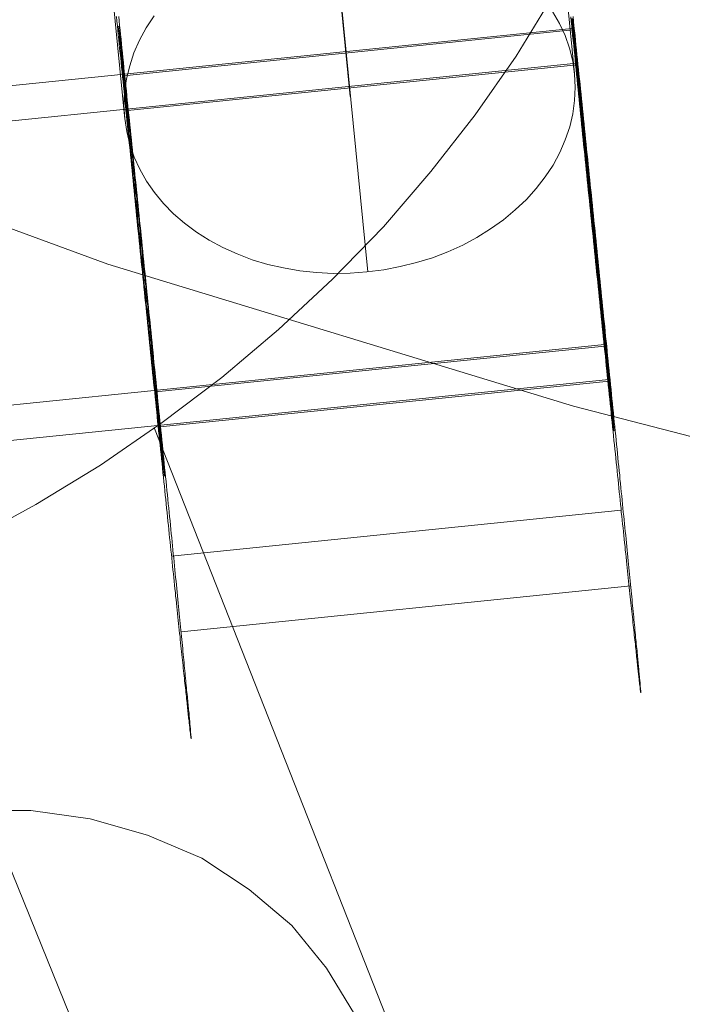
# Model space of a CAD drawing. Units: millimetres. Extents: x 82787 to 89387, y 60139 to 61981.
# Drawn here: x 86012 to 86021, y 60859 to 60872 of the extents above; entities that cross this region are included whole.
import ezdxf

# ---------------------------------------------------------------- set-up
doc = ezdxf.new("R2010")
doc.units = ezdxf.units.MM
doc.layers.add('beslag', color=253, linetype='Continuous', lineweight=9)
doc.layers.add('sæde', color=250, linetype='Continuous', lineweight=9)

# ---------------------------------------------------------------- blocks, each defined once
blk = doc.blocks.new('sjækel-flat-3')
at = {"layer": 'beslag', "flags": 128}
for points in [[(-3181.36, 826.688), (-3180.012, 813.011)], [(-3187.324, 826.079), (-3185.975, 812.402)], [(-3184.102, 824.054), (-3182.751, 810.376)], [(-3180.029, 813.765), (-3180.023, 813.702), (-3180.017, 813.64), (-3180.011, 813.577), (-3180.003, 813.514), (-3179.997, 813.45), (-3179.991, 813.386), (-3179.984, 813.322), (-3179.978, 813.258), (-3179.97, 813.193), (-3179.964, 813.128), (-3179.958, 813.063), (-3179.951, 812.998), (-3179.945, 812.934), (-3179.937, 812.867), (-3179.931, 812.803), (-3179.923, 812.736), (-3179.917, 812.67), (-3179.91, 812.604), (-3179.904, 812.537), (-3179.896, 812.471), (-3179.89, 812.405), (-3179.883, 812.339), (-3179.877, 812.271), (-3179.869, 812.204), (-3179.863, 812.137), (-3179.856, 812.07), (-3179.85, 812.003), (-3179.842, 811.936), (-3179.835, 811.868), (-3179.829, 811.801), (-3179.821, 811.733), (-3179.815, 811.665), (-3179.807, 811.599), (-3179.801, 811.531), (-3179.794, 811.463), (-3179.786, 811.395), (-3179.78, 811.328), (-3179.773, 811.26), (-3179.767, 811.192), (-3179.759, 811.124), (-3179.753, 811.056), (-3179.746, 810.989), (-3179.738, 810.921), (-3179.732, 810.853), (-3179.725, 810.787), (-3179.719, 810.719), (-3179.711, 810.651), (-3179.705, 810.583), (-3179.697, 810.517), (-3179.691, 810.449), (-3179.684, 810.383), (-3179.678, 810.315), (-3179.67, 810.249), (-3179.664, 810.181), (-3179.657, 810.115), (-3179.651, 810.048), (-3179.643, 809.982), (-3179.637, 809.916), (-3179.63, 809.85), (-3179.624, 809.783), (-3179.616, 809.717), (-3179.61, 809.652), (-3179.604, 809.586), (-3179.597, 809.521), (-3179.59, 809.456), (-3179.583, 809.391), (-3179.577, 809.327), (-3179.571, 809.262), (-3179.563, 809.197), (-3179.557, 809.134), (-3179.551, 809.069), (-3179.545, 809.006), (-3179.538, 808.943), (-3179.532, 808.879), (-3179.526, 808.816), (-3179.52, 808.754), (-3179.514, 808.691), (-3179.506, 808.629), (-3179.5, 808.567), (-3179.494, 808.507), (-3179.488, 808.445), (-3179.482, 808.385), (-3179.476, 808.325), (-3179.47, 808.265), (-3179.464, 808.204), (-3179.458, 808.144), (-3179.452, 808.085), (-3179.446, 808.026), (-3179.44, 807.968), (-3179.434, 807.91), (-3179.429, 807.852), (-3179.423, 807.794), (-3179.417, 807.737), (-3179.411, 807.681), (-3179.407, 807.626), (-3179.401, 807.57), (-3179.395, 807.514), (-3179.389, 807.458), (-3179.384, 807.404), (-3179.378, 807.35), (-3179.374, 807.296), (-3179.367, 807.243), (-3179.363, 807.19), (-3179.357, 807.138), (-3179.352, 807.086), (-3179.346, 807.035), (-3179.342, 806.984), (-3179.337, 806.933), (-3179.331, 806.883), (-3179.327, 806.833), (-3179.322, 806.783), (-3179.318, 806.735), (-3179.312, 806.687), (-3179.307, 806.639), (-3179.303, 806.592), (-3179.298, 806.545), (-3179.294, 806.5), (-3179.289, 806.454), (-3179.285, 806.408), (-3179.28, 806.365), (-3179.276, 806.321), (-3179.271, 806.277), (-3179.268, 806.234), (-3179.264, 806.191), (-3179.259, 806.151), (-3179.254, 806.108), (-3179.251, 806.068), (-3179.247, 806.029), (-3179.244, 805.988), (-3179.239, 805.95), (-3179.236, 805.911), (-3179.232, 805.873), (-3179.229, 805.836), (-3179.224, 805.8), (-3179.221, 805.763), (-3179.218, 805.729), (-3179.214, 805.694), (-3179.211, 805.659), (-3179.208, 805.626), (-3179.205, 805.593), (-3179.202, 805.56), (-3179.199, 805.528), (-3179.196, 805.498), (-3179.193, 805.467), (-3179.19, 805.438), (-3179.187, 805.408), (-3179.184, 805.379), (-3179.181, 805.352), (-3179.179, 805.325), (-3179.176, 805.298), (-3179.173, 805.272), (-3179.172, 805.247), (-3179.169, 805.223), (-3179.167, 805.198), (-3179.164, 805.174), (-3179.163, 805.152), (-3179.16, 805.131), (-3179.158, 805.11), (-3179.157, 805.088), (-3179.155, 805.069), (-3179.152, 805.049), (-3179.151, 805.031), (-3179.149, 805.013), (-3179.148, 804.995), (-3179.146, 804.978), (-3179.145, 804.963), (-3179.143, 804.948), (-3179.141, 804.933), (-3179.141, 804.92), (-3179.14, 804.908), (-3179.138, 804.894), (-3179.137, 804.884), (-3179.137, 804.872), (-3179.135, 804.862), (-3179.135, 804.852), (-3179.134, 804.843), (-3179.134, 804.835), (-3179.132, 804.828), (-3179.132, 804.82), (-3179.132, 804.814), (-3179.131, 804.81), (-3179.131, 804.805), (-3179.131, 804.801), (-3179.131, 804.798), (-3179.131, 804.795), (-3179.131, 804.793), (-3179.131, 804.792), (-3179.131, 804.792), (-3179.131, 804.793), (-3179.132, 804.795), (-3179.132, 804.798), (-3179.132, 804.801), (-3179.134, 804.805), (-3179.134, 804.81), (-3179.135, 804.814), (-3179.135, 804.82), (-3179.137, 804.828), (-3179.137, 804.835), (-3179.138, 804.843), (-3179.14, 804.852), (-3179.14, 804.861), (-3179.141, 804.872), (-3179.143, 804.882), (-3179.145, 804.894), (-3179.146, 804.906), (-3179.148, 804.92), (-3179.149, 804.933), (-3179.151, 804.947), (-3179.152, 804.962), (-3179.154, 804.978), (-3179.157, 804.995), (-3179.158, 805.012), (-3179.16, 805.03), (-3179.161, 805.048), (-3179.164, 805.067), (-3179.166, 805.087), (-3179.169, 805.108), (-3179.17, 805.129), (-3179.173, 805.152), (-3179.176, 805.174), (-3179.178, 805.197), (-3179.181, 805.221), (-3179.184, 805.245), (-3179.187, 805.271), (-3179.188, 805.296), (-3179.191, 805.324), (-3179.194, 805.351), (-3179.197, 805.378), (-3179.2, 805.406), (-3179.203, 805.437), (-3179.206, 805.465), (-3179.211, 805.497), (-3179.214, 805.527), (-3179.217, 805.559), (-3179.22, 805.592), (-3179.224, 805.623), (-3179.227, 805.658), (-3179.23, 805.691), (-3179.235, 805.726), (-3179.238, 805.762), (-3179.242, 805.798), (-3179.245, 805.834), (-3179.25, 805.872), (-3179.254, 805.91), (-3179.258, 805.947), (-3179.262, 805.986), (-3179.267, 806.026), (-3179.271, 806.066), (-3179.276, 806.107), (-3179.279, 806.148), (-3179.283, 806.19), (-3179.288, 806.232), (-3179.292, 806.274), (-3179.297, 806.318), (-3179.301, 806.362), (-3179.306, 806.407), (-3179.312, 806.452), (-3179.316, 806.497), (-3179.321, 806.544), (-3179.325, 806.591), (-3179.33, 806.637), (-3179.336, 806.686), (-3179.34, 806.732), (-3179.345, 806.782), (-3179.351, 806.83), (-3179.355, 806.88), (-3179.361, 806.93), (-3179.366, 806.981), (-3179.372, 807.032), (-3179.377, 807.083), (-3179.383, 807.135), (-3179.389, 807.187), (-3179.393, 807.24), (-3179.399, 807.294), (-3179.405, 807.347), (-3179.41, 807.401), (-3179.416, 807.455), (-3179.422, 807.511), (-3179.428, 807.567), (-3179.432, 807.623), (-3179.438, 807.678), (-3179.444, 807.736), (-3179.45, 807.791), (-3179.456, 807.849), (-3179.462, 807.907), (-3179.468, 807.965), (-3179.474, 808.023), (-3179.48, 808.082), (-3179.487, 808.141), (-3179.493, 808.201), (-3179.499, 808.261), (-3179.505, 808.322), (-3179.511, 808.382), (-3179.518, 808.442), (-3179.524, 808.504), (-3179.53, 808.564), (-3179.536, 808.626), (-3179.542, 808.688), (-3179.55, 808.751), (-3179.556, 808.813), (-3179.562, 808.876), (-3179.569, 808.939), (-3179.575, 809.003), (-3179.581, 809.066), (-3179.589, 809.129), (-3179.595, 809.194), (-3179.601, 809.259), (-3179.609, 809.322), (-3179.615, 809.387), (-3179.622, 809.452), (-3179.628, 809.518), (-3179.634, 809.583), (-3179.642, 809.649), (-3179.648, 809.714), (-3179.655, 809.78), (-3179.661, 809.847), (-3179.669, 809.911), (-3179.675, 809.979), (-3179.682, 810.045), (-3179.688, 810.112), (-3179.696, 810.178), (-3179.702, 810.244), (-3179.71, 810.312), (-3179.717, 810.378), (-3179.723, 810.446), (-3179.731, 810.512), (-3179.737, 810.58), (-3179.744, 810.648), (-3179.75, 810.716), (-3179.758, 810.782), (-3179.764, 810.85), (-3179.771, 810.918), (-3179.779, 810.986), (-3179.785, 811.053), (-3179.792, 811.121), (-3179.798, 811.189), (-3179.806, 811.257), (-3179.813, 811.325), (-3179.819, 811.392), (-3179.827, 811.46), (-3179.833, 811.526), (-3179.841, 811.594), (-3179.847, 811.662), (-3179.854, 811.73), (-3179.86, 811.798), (-3179.868, 811.865), (-3179.875, 811.932), (-3179.881, 812), (-3179.889, 812.067), (-3179.895, 812.134), (-3179.902, 812.201), (-3179.908, 812.268), (-3179.916, 812.334), (-3179.922, 812.402), (-3179.929, 812.468), (-3179.936, 812.534), (-3179.943, 812.601), (-3179.949, 812.667), (-3179.955, 812.733), (-3179.963, 812.798), (-3179.969, 812.864), (-3179.976, 812.929), (-3179.982, 812.995), (-3179.988, 813.06), (-3179.996, 813.125), (-3180.002, 813.19), (-3180.008, 813.255), (-3180.015, 813.319), (-3180.021, 813.383), (-3180.027, 813.446), (-3180.035, 813.511), (-3180.041, 813.574), (-3180.047, 813.637), (-3180.053, 813.699), (-3180.059, 813.762)], [(-3186.057, 813.767), (-3186.051, 813.707), (-3186.045, 813.646), (-3186.039, 813.586), (-3186.033, 813.526), (-3186.025, 813.466), (-3186.019, 813.404), (-3186.013, 813.343), (-3186.007, 813.282), (-3186.001, 813.22), (-3185.994, 813.157), (-3185.988, 813.095), (-3185.982, 813.032), (-3185.974, 812.968), (-3185.968, 812.905), (-3185.962, 812.842), (-3185.955, 812.778), (-3185.949, 812.714), (-3185.943, 812.649), (-3185.935, 812.586), (-3185.929, 812.521), (-3185.921, 812.456), (-3185.915, 812.39), (-3185.909, 812.325), (-3185.902, 812.259), (-3185.896, 812.194), (-3185.888, 812.128), (-3185.882, 812.061), (-3185.875, 811.997), (-3185.869, 811.929), (-3185.861, 811.862), (-3185.855, 811.796), (-3185.848, 811.73), (-3185.842, 811.664), (-3185.834, 811.596), (-3185.827, 811.529), (-3185.821, 811.462), (-3185.813, 811.395), (-3185.807, 811.328), (-3185.799, 811.26), (-3185.793, 811.192), (-3185.786, 811.126), (-3185.78, 811.058), (-3185.772, 810.99), (-3185.765, 810.922), (-3185.759, 810.854), (-3185.751, 810.787), (-3185.745, 810.719), (-3185.738, 810.651), (-3185.73, 810.583), (-3185.724, 810.515), (-3185.717, 810.448), (-3185.711, 810.381), (-3185.703, 810.314), (-3185.697, 810.246), (-3185.689, 810.178), (-3185.683, 810.11), (-3185.676, 810.042), (-3185.668, 809.976), (-3185.662, 809.908), (-3185.655, 809.84), (-3185.649, 809.774), (-3185.641, 809.706), (-3185.635, 809.64), (-3185.628, 809.574), (-3185.622, 809.506), (-3185.614, 809.44), (-3185.608, 809.373), (-3185.601, 809.307), (-3185.595, 809.241), (-3185.589, 809.175), (-3185.581, 809.11), (-3185.575, 809.043), (-3185.567, 808.979), (-3185.561, 808.912), (-3185.555, 808.848), (-3185.548, 808.783), (-3185.542, 808.718), (-3185.536, 808.653), (-3185.528, 808.588), (-3185.522, 808.525), (-3185.516, 808.462), (-3185.509, 808.397), (-3185.503, 808.334), (-3185.497, 808.271), (-3185.491, 808.209), (-3185.485, 808.145), (-3185.477, 808.084), (-3185.471, 808.022), (-3185.465, 807.96), (-3185.459, 807.898), (-3185.453, 807.837), (-3185.447, 807.776), (-3185.441, 807.716), (-3185.435, 807.656), (-3185.429, 807.596), (-3185.423, 807.537), (-3185.417, 807.477), (-3185.411, 807.418), (-3185.405, 807.361), (-3185.399, 807.302), (-3185.393, 807.245), (-3185.388, 807.187), (-3185.382, 807.13), (-3185.376, 807.073), (-3185.37, 807.017), (-3185.366, 806.961), (-3185.359, 806.906), (-3185.353, 806.851), (-3185.349, 806.796), (-3185.343, 806.741), (-3185.338, 806.689), (-3185.332, 806.634), (-3185.326, 806.582), (-3185.322, 806.53), (-3185.317, 806.478), (-3185.311, 806.426), (-3185.307, 806.375), (-3185.301, 806.324), (-3185.296, 806.274), (-3185.292, 806.224), (-3185.287, 806.176), (-3185.281, 806.127), (-3185.277, 806.078), (-3185.272, 806.032), (-3185.268, 805.983), (-3185.263, 805.938), (-3185.259, 805.892), (-3185.254, 805.846), (-3185.25, 805.801), (-3185.245, 805.756), (-3185.24, 805.712), (-3185.236, 805.669), (-3185.231, 805.626), (-3185.228, 805.584), (-3185.224, 805.542), (-3185.219, 805.501), (-3185.216, 805.461), (-3185.212, 805.42), (-3185.207, 805.381), (-3185.204, 805.342), (-3185.2, 805.302), (-3185.197, 805.265), (-3185.194, 805.229), (-3185.189, 805.191), (-3185.186, 805.155), (-3185.183, 805.12), (-3185.179, 805.085), (-3185.176, 805.051), (-3185.173, 805.018), (-3185.17, 804.985), (-3185.167, 804.953), (-3185.164, 804.921), (-3185.161, 804.89), (-3185.158, 804.859), (-3185.155, 804.829), (-3185.152, 804.801), (-3185.149, 804.772), (-3185.146, 804.743), (-3185.144, 804.716), (-3185.141, 804.689), (-3185.138, 804.664), (-3185.137, 804.638), (-3185.133, 804.614), (-3185.132, 804.59), (-3185.129, 804.567), (-3185.127, 804.545), (-3185.124, 804.522), (-3185.123, 804.501), (-3185.121, 804.48), (-3185.118, 804.46), (-3185.117, 804.441), (-3185.115, 804.423), (-3185.114, 804.404), (-3185.112, 804.388), (-3185.111, 804.371), (-3185.109, 804.355), (-3185.108, 804.34), (-3185.106, 804.326), (-3185.105, 804.313), (-3185.105, 804.299), (-3185.103, 804.287), (-3185.102, 804.275), (-3185.102, 804.264), (-3185.1, 804.254), (-3185.099, 804.245), (-3185.099, 804.236), (-3185.099, 804.227), (-3185.097, 804.219), (-3185.097, 804.213), (-3185.097, 804.207), (-3185.096, 804.201), (-3185.096, 804.197), (-3185.096, 804.194), (-3185.096, 804.189), (-3185.096, 804.187), (-3185.096, 804.186), (-3185.096, 804.184), (-3185.096, 804.184), (-3185.096, 804.186), (-3185.096, 804.187), (-3185.097, 804.189), (-3185.097, 804.192), (-3185.097, 804.197), (-3185.099, 804.201), (-3185.099, 804.207), (-3185.1, 804.213), (-3185.1, 804.219), (-3185.102, 804.227), (-3185.103, 804.234), (-3185.103, 804.243), (-3185.105, 804.254), (-3185.106, 804.263), (-3185.108, 804.275), (-3185.109, 804.285), (-3185.111, 804.297), (-3185.112, 804.311), (-3185.114, 804.325), (-3185.115, 804.34), (-3185.117, 804.355), (-3185.118, 804.37), (-3185.12, 804.386), (-3185.123, 804.404), (-3185.124, 804.421), (-3185.126, 804.441), (-3185.129, 804.46), (-3185.13, 804.48), (-3185.133, 804.499), (-3185.135, 804.52), (-3185.138, 804.543), (-3185.14, 804.566), (-3185.143, 804.588), (-3185.146, 804.612), (-3185.149, 804.638), (-3185.15, 804.662), (-3185.153, 804.689), (-3185.156, 804.715), (-3185.159, 804.742), (-3185.162, 804.771), (-3185.165, 804.799), (-3185.168, 804.828), (-3185.171, 804.858), (-3185.174, 804.888), (-3185.179, 804.92), (-3185.182, 804.951), (-3185.185, 804.983), (-3185.189, 805.016), (-3185.192, 805.049), (-3185.195, 805.084), (-3185.2, 805.119), (-3185.203, 805.153), (-3185.207, 805.189), (-3185.21, 805.226), (-3185.215, 805.263), (-3185.219, 805.301), (-3185.222, 805.34), (-3185.227, 805.378), (-3185.231, 805.418), (-3185.236, 805.458), (-3185.239, 805.498), (-3185.243, 805.54), (-3185.248, 805.581), (-3185.253, 805.623), (-3185.257, 805.667), (-3185.262, 805.711), (-3185.266, 805.754), (-3185.271, 805.798), (-3185.275, 805.843), (-3185.281, 805.889), (-3185.286, 805.935), (-3185.29, 805.982), (-3185.295, 806.029), (-3185.301, 806.077), (-3185.305, 806.125), (-3185.31, 806.173), (-3185.316, 806.223), (-3185.32, 806.273), (-3185.326, 806.322), (-3185.331, 806.372), (-3185.337, 806.423), (-3185.341, 806.475), (-3185.347, 806.527), (-3185.352, 806.58), (-3185.358, 806.633), (-3185.364, 806.686), (-3185.369, 806.74), (-3185.375, 806.794), (-3185.381, 806.848), (-3185.387, 806.902), (-3185.391, 806.958), (-3185.397, 807.014), (-3185.403, 807.07), (-3185.409, 807.127), (-3185.415, 807.184), (-3185.421, 807.241), (-3185.427, 807.299), (-3185.433, 807.358), (-3185.439, 807.415), (-3185.445, 807.474), (-3185.451, 807.534), (-3185.457, 807.593), (-3185.463, 807.653), (-3185.469, 807.713), (-3185.476, 807.773), (-3185.482, 807.834), (-3185.489, 807.895), (-3185.495, 807.957), (-3185.501, 808.019), (-3185.507, 808.081), (-3185.515, 808.142), (-3185.521, 808.206), (-3185.527, 808.268), (-3185.533, 808.331), (-3185.54, 808.394), (-3185.546, 808.457), (-3185.552, 808.522), (-3185.56, 808.585), (-3185.566, 808.65), (-3185.573, 808.715), (-3185.579, 808.78), (-3185.585, 808.845), (-3185.593, 808.909), (-3185.599, 808.974), (-3185.607, 809.04), (-3185.613, 809.105), (-3185.62, 809.172), (-3185.626, 809.238), (-3185.634, 809.304), (-3185.64, 809.37), (-3185.647, 809.437), (-3185.653, 809.503), (-3185.661, 809.569), (-3185.667, 809.637), (-3185.674, 809.703), (-3185.68, 809.771), (-3185.688, 809.837), (-3185.694, 809.905), (-3185.702, 809.972), (-3185.709, 810.039), (-3185.715, 810.107), (-3185.723, 810.175), (-3185.729, 810.243), (-3185.736, 810.309), (-3185.742, 810.377), (-3185.75, 810.445), (-3185.757, 810.512), (-3185.763, 810.58), (-3185.771, 810.648), (-3185.777, 810.716), (-3185.784, 810.784), (-3185.79, 810.851), (-3185.798, 810.919), (-3185.805, 810.987), (-3185.811, 811.055), (-3185.819, 811.121), (-3185.825, 811.189), (-3185.833, 811.257), (-3185.839, 811.325), (-3185.846, 811.391), (-3185.852, 811.459), (-3185.86, 811.525), (-3185.866, 811.593), (-3185.873, 811.659), (-3185.879, 811.727), (-3185.887, 811.793), (-3185.893, 811.859), (-3185.9, 811.926), (-3185.906, 811.992), (-3185.914, 812.058), (-3185.92, 812.125), (-3185.928, 812.191), (-3185.934, 812.256), (-3185.94, 812.322), (-3185.947, 812.387), (-3185.953, 812.452), (-3185.961, 812.516), (-3185.967, 812.581), (-3185.973, 812.646), (-3185.98, 812.711), (-3185.986, 812.774), (-3185.992, 812.839), (-3185.998, 812.902), (-3186.006, 812.965), (-3186.012, 813.029), (-3186.018, 813.092), (-3186.024, 813.154), (-3186.03, 813.217), (-3186.037, 813.279), (-3186.044, 813.34), (-3186.05, 813.401), (-3186.056, 813.462), (-3186.062, 813.523), (-3186.068, 813.583), (-3186.074, 813.643), (-3186.08, 813.704), (-3186.086, 813.764)], [(-3180.301, 813.831), (-3180.211, 813.674), (-3180.135, 813.511), (-3180.076, 813.346), (-3180.034, 813.174), (-3180.009, 813), (-3180.001, 812.826), (-3180.009, 812.649), (-3180.034, 812.475), (-3180.074, 812.301), (-3180.133, 812.129), (-3180.206, 811.961), (-3180.295, 811.795), (-3180.399, 811.638), (-3180.517, 811.483), (-3180.649, 811.337), (-3180.796, 811.199), (-3180.953, 811.067), (-3181.124, 810.947), (-3181.304, 810.834), (-3181.492, 810.733), (-3181.689, 810.643), (-3181.894, 810.565), (-3182.105, 810.5), (-3182.321, 810.447), (-3182.54, 810.404), (-3182.765, 810.376), (-3182.987, 810.36), (-3183.211, 810.357), (-3183.433, 810.368), (-3183.652, 810.393), (-3183.869, 810.43), (-3184.079, 810.477), (-3184.287, 810.539), (-3184.484, 810.615), (-3184.675, 810.699), (-3184.855, 810.798), (-3185.023, 810.904), (-3185.183, 811.022), (-3185.329, 811.149), (-3185.461, 811.286), (-3185.582, 811.43), (-3185.686, 811.581), (-3185.776, 811.739), (-3185.852, 811.899), (-3185.908, 812.067), (-3185.95, 812.239), (-3185.975, 812.41), (-3185.975, 812.41), (-3185.987, 812.587), (-3185.978, 812.761), (-3185.953, 812.938), (-3185.911, 813.112), (-3185.855, 813.284), (-3185.782, 813.452), (-3185.692, 813.615), (-3185.588, 813.775)], [(-3180.042, 813.725), (-3180.041, 813.706), (-3180.039, 813.685), (-3180.036, 813.665), (-3180.034, 813.645), (-3180.032, 813.624), (-3180.03, 813.603), (-3180.027, 813.582), (-3180.025, 813.561), (-3180.023, 813.538), (-3180.021, 813.516), (-3180.019, 813.493), (-3180.016, 813.471), (-3180.014, 813.448), (-3180.011, 813.425), (-3180.008, 813.401), (-3180.006, 813.378), (-3180.004, 813.353), (-3180.001, 813.328), (-3179.998, 813.304), (-3179.996, 813.279), (-3179.994, 813.254), (-3179.99, 813.228), (-3179.988, 813.203), (-3179.985, 813.177), (-3179.983, 813.151), (-3179.98, 813.125), (-3179.977, 813.098), (-3179.975, 813.071), (-3179.971, 813.044), (-3179.969, 813.017), (-3179.966, 812.989), (-3179.962, 812.961), (-3179.96, 812.933), (-3179.957, 812.905), (-3179.955, 812.877), (-3179.951, 812.849), (-3179.948, 812.82), (-3179.946, 812.79), (-3179.942, 812.761), (-3179.939, 812.732), (-3179.937, 812.703), (-3179.933, 812.673), (-3179.93, 812.643), (-3179.926, 812.613), (-3179.924, 812.583), (-3179.921, 812.552), (-3179.917, 812.522), (-3179.914, 812.491), (-3179.911, 812.46), (-3179.908, 812.429), (-3179.905, 812.397), (-3179.902, 812.366), (-3179.898, 812.335), (-3179.895, 812.303), (-3179.892, 812.272), (-3179.888, 812.239), (-3179.885, 812.208), (-3179.882, 812.175), (-3179.878, 812.144), (-3179.875, 812.111), (-3179.871, 812.079), (-3179.869, 812.046), (-3179.866, 812.014), (-3179.862, 811.981), (-3179.859, 811.948), (-3179.856, 811.915), (-3179.852, 811.882), (-3179.849, 811.848), (-3179.846, 811.816), (-3179.841, 811.782), (-3179.838, 811.75), (-3179.834, 811.716), (-3179.831, 811.682), (-3179.828, 811.649), (-3179.824, 811.616), (-3179.821, 811.582), (-3179.818, 811.549), (-3179.814, 811.515), (-3179.811, 811.481), (-3179.807, 811.448), (-3179.804, 811.414), (-3179.801, 811.38), (-3179.797, 811.347), (-3179.794, 811.313), (-3179.791, 811.279), (-3179.787, 811.246), (-3179.784, 811.212), (-3179.78, 811.178), (-3179.777, 811.144), (-3179.773, 811.111), (-3179.769, 811.077), (-3179.766, 811.043), (-3179.763, 811.01), (-3179.759, 810.976), (-3179.756, 810.942), (-3179.752, 810.909), (-3179.749, 810.876), (-3179.746, 810.842), (-3179.742, 810.809), (-3179.739, 810.776), (-3179.736, 810.743), (-3179.732, 810.709), (-3179.729, 810.676), (-3179.725, 810.644), (-3179.722, 810.61), (-3179.719, 810.577), (-3179.715, 810.545), (-3179.712, 810.512), (-3179.709, 810.48), (-3179.706, 810.447), (-3179.703, 810.415), (-3179.7, 810.382), (-3179.696, 810.351), (-3179.693, 810.318), (-3179.69, 810.287), (-3179.686, 810.255), (-3179.683, 810.223), (-3179.681, 810.191), (-3179.677, 810.161), (-3179.674, 810.129), (-3179.67, 810.098), (-3179.667, 810.068), (-3179.665, 810.036), (-3179.661, 810.006), (-3179.658, 809.976), (-3179.655, 809.945), (-3179.652, 809.915), (-3179.649, 809.885), (-3179.646, 809.856), (-3179.643, 809.826), (-3179.64, 809.797), (-3179.638, 809.768), (-3179.635, 809.739), (-3179.631, 809.71), (-3179.629, 809.682), (-3179.626, 809.652), (-3179.623, 809.624), (-3179.62, 809.596), (-3179.618, 809.569), (-3179.614, 809.541), (-3179.612, 809.514), (-3179.61, 809.487), (-3179.606, 809.46), (-3179.604, 809.433), (-3179.601, 809.406), (-3179.599, 809.381), (-3179.596, 809.355), (-3179.594, 809.329), (-3179.591, 809.304), (-3179.588, 809.278), (-3179.586, 809.254), (-3179.584, 809.229), (-3179.581, 809.204), (-3179.578, 809.181), (-3179.576, 809.157), (-3179.574, 809.134), (-3179.572, 809.11), (-3179.569, 809.086), (-3179.567, 809.064), (-3179.565, 809.042), (-3179.563, 809.019), (-3179.56, 808.998), (-3179.558, 808.976), (-3179.556, 808.955), (-3179.555, 808.934), (-3179.553, 808.912), (-3179.55, 808.892), (-3179.548, 808.872), (-3179.546, 808.853), (-3179.545, 808.833), (-3179.542, 808.814), (-3179.54, 808.795), (-3179.539, 808.777), (-3179.537, 808.759), (-3179.536, 808.741), (-3179.533, 808.723), (-3179.532, 808.706), (-3179.53, 808.689), (-3179.529, 808.672), (-3179.527, 808.655), (-3179.526, 808.64), (-3179.524, 808.624), (-3179.522, 808.609), (-3179.521, 808.594), (-3179.52, 808.58), (-3179.519, 808.565), (-3179.517, 808.551), (-3179.516, 808.537), (-3179.514, 808.525), (-3179.513, 808.512), (-3179.512, 808.499), (-3179.511, 808.487), (-3179.51, 808.476), (-3179.509, 808.464), (-3179.508, 808.453), (-3179.507, 808.442), (-3179.505, 808.432), (-3179.504, 808.422), (-3179.504, 808.413), (-3179.503, 808.404), (-3179.502, 808.395), (-3179.501, 808.386), (-3179.501, 808.378), (-3179.5, 808.37), (-3179.5, 808.362), (-3179.499, 808.356), (-3179.498, 808.349), (-3179.498, 808.343), (-3179.498, 808.336), (-3179.496, 808.332), (-3179.496, 808.326), (-3179.495, 808.322), (-3179.495, 808.317), (-3179.495, 808.313), (-3179.494, 808.309), (-3179.494, 808.306), (-3179.494, 808.304), (-3179.494, 808.301), (-3179.494, 808.299), (-3179.494, 808.297), (-3179.494, 808.296), (-3179.494, 808.295), (-3179.494, 808.294), (-3179.494, 808.294), (-3179.494, 808.295), (-3179.494, 808.296), (-3179.494, 808.297), (-3179.495, 808.298), (-3179.495, 808.301), (-3179.495, 808.303), (-3179.495, 808.306), (-3179.496, 808.309), (-3179.496, 808.313), (-3179.498, 808.317), (-3179.498, 808.322), (-3179.499, 808.326), (-3179.499, 808.331), (-3179.5, 808.336), (-3179.5, 808.342), (-3179.501, 808.349), (-3179.502, 808.356), (-3179.502, 808.362), (-3179.503, 808.37), (-3179.504, 808.378), (-3179.505, 808.386), (-3179.507, 808.394), (-3179.507, 808.403), (-3179.508, 808.412), (-3179.509, 808.422), (-3179.51, 808.432), (-3179.511, 808.442), (-3179.512, 808.452), (-3179.513, 808.463), (-3179.516, 808.475), (-3179.517, 808.487), (-3179.518, 808.499), (-3179.519, 808.512), (-3179.52, 808.524), (-3179.522, 808.537), (-3179.523, 808.551), (-3179.524, 808.564), (-3179.527, 808.579), (-3179.528, 808.594), (-3179.529, 808.608), (-3179.531, 808.624), (-3179.532, 808.64), (-3179.535, 808.655), (-3179.536, 808.671), (-3179.538, 808.688), (-3179.539, 808.705), (-3179.541, 808.722), (-3179.544, 808.74), (-3179.545, 808.757), (-3179.547, 808.775), (-3179.549, 808.795), (-3179.551, 808.814), (-3179.553, 808.833), (-3179.555, 808.852), (-3179.557, 808.872), (-3179.559, 808.891), (-3179.562, 808.912), (-3179.564, 808.933), (-3179.566, 808.954), (-3179.568, 808.975), (-3179.571, 808.997), (-3179.573, 809.018), (-3179.575, 809.04), (-3179.577, 809.063), (-3179.58, 809.085), (-3179.582, 809.109), (-3179.585, 809.132), (-3179.587, 809.156), (-3179.59, 809.18), (-3179.592, 809.203), (-3179.594, 809.228), (-3179.597, 809.253), (-3179.6, 809.277), (-3179.602, 809.303), (-3179.605, 809.328), (-3179.608, 809.354), (-3179.61, 809.379), (-3179.613, 809.405), (-3179.615, 809.432), (-3179.619, 809.459), (-3179.621, 809.486), (-3179.624, 809.513), (-3179.627, 809.54), (-3179.63, 809.567), (-3179.632, 809.595), (-3179.636, 809.623), (-3179.639, 809.651), (-3179.641, 809.679), (-3179.645, 809.708), (-3179.647, 809.738), (-3179.65, 809.766), (-3179.654, 809.795), (-3179.657, 809.824), (-3179.659, 809.854), (-3179.663, 809.884), (-3179.666, 809.914), (-3179.668, 809.944), (-3179.672, 809.975), (-3179.675, 810.005), (-3179.678, 810.035), (-3179.682, 810.065), (-3179.685, 810.097), (-3179.687, 810.127), (-3179.691, 810.159), (-3179.694, 810.19), (-3179.697, 810.222), (-3179.701, 810.253), (-3179.704, 810.286), (-3179.707, 810.317), (-3179.711, 810.35), (-3179.714, 810.381), (-3179.716, 810.414), (-3179.72, 810.446), (-3179.723, 810.478), (-3179.727, 810.51), (-3179.73, 810.544), (-3179.733, 810.576), (-3179.737, 810.609), (-3179.74, 810.641), (-3179.743, 810.675), (-3179.747, 810.708), (-3179.75, 810.741), (-3179.754, 810.774), (-3179.757, 810.808), (-3179.76, 810.84), (-3179.764, 810.874), (-3179.768, 810.908), (-3179.771, 810.941), (-3179.775, 810.975), (-3179.778, 811.009), (-3179.782, 811.042), (-3179.785, 811.075), (-3179.788, 811.109), (-3179.792, 811.142), (-3179.795, 811.176), (-3179.798, 811.21), (-3179.802, 811.244), (-3179.805, 811.278), (-3179.809, 811.312), (-3179.812, 811.345), (-3179.815, 811.379), (-3179.819, 811.413), (-3179.822, 811.447), (-3179.825, 811.48), (-3179.83, 811.514), (-3179.833, 811.548), (-3179.837, 811.58), (-3179.84, 811.614), (-3179.843, 811.647), (-3179.847, 811.681), (-3179.85, 811.715), (-3179.853, 811.747), (-3179.857, 811.781), (-3179.86, 811.815), (-3179.864, 811.847), (-3179.867, 811.881), (-3179.87, 811.914), (-3179.874, 811.946), (-3179.877, 811.979), (-3179.88, 812.012), (-3179.883, 812.045), (-3179.886, 812.078), (-3179.889, 812.11), (-3179.893, 812.142), (-3179.896, 812.174), (-3179.899, 812.207), (-3179.903, 812.238), (-3179.906, 812.271), (-3179.91, 812.302), (-3179.912, 812.333), (-3179.915, 812.365), (-3179.919, 812.396), (-3179.922, 812.428), (-3179.925, 812.458), (-3179.928, 812.49), (-3179.931, 812.52), (-3179.934, 812.551), (-3179.938, 812.582), (-3179.94, 812.612), (-3179.943, 812.641), (-3179.947, 812.671), (-3179.949, 812.701), (-3179.952, 812.731), (-3179.956, 812.76), (-3179.958, 812.789), (-3179.961, 812.819), (-3179.963, 812.847), (-3179.967, 812.876), (-3179.97, 812.904), (-3179.972, 812.932), (-3179.976, 812.96), (-3179.978, 812.988), (-3179.98, 813.015), (-3179.984, 813.043), (-3179.986, 813.07), (-3179.989, 813.097), (-3179.992, 813.123), (-3179.994, 813.15), (-3179.997, 813.176), (-3179.999, 813.201), (-3180.002, 813.227), (-3180.005, 813.253), (-3180.007, 813.278), (-3180.01, 813.302), (-3180.012, 813.327), (-3180.014, 813.352), (-3180.017, 813.377), (-3180.02, 813.4), (-3180.022, 813.424), (-3180.024, 813.447), (-3180.026, 813.47), (-3180.029, 813.492), (-3180.031, 813.515), (-3180.033, 813.537), (-3180.035, 813.56), (-3180.038, 813.581), (-3180.039, 813.602), (-3180.041, 813.624), (-3180.043, 813.644), (-3180.045, 813.664), (-3180.048, 813.684), (-3180.049, 813.704), (-3180.051, 813.723)], [(-3180.038, 813.74), (-3180.035, 813.719), (-3180.033, 813.696), (-3180.03, 813.673), (-3180.029, 813.649), (-3180.026, 813.627), (-3180.023, 813.603), (-3180.021, 813.577), (-3180.018, 813.553), (-3180.015, 813.527), (-3180.012, 813.502), (-3180.011, 813.476), (-3180.008, 813.45), (-3180.005, 813.423), (-3180.002, 813.396), (-3179.999, 813.369), (-3179.996, 813.34), (-3179.993, 813.313), (-3179.99, 813.285), (-3179.987, 813.256), (-3179.984, 813.226), (-3179.981, 813.197), (-3179.978, 813.167), (-3179.975, 813.137), (-3179.972, 813.107), (-3179.969, 813.075), (-3179.966, 813.044), (-3179.963, 813.014), (-3179.958, 812.98), (-3179.955, 812.949), (-3179.952, 812.917), (-3179.949, 812.884), (-3179.945, 812.851), (-3179.942, 812.818), (-3179.939, 812.784), (-3179.936, 812.751), (-3179.931, 812.717), (-3179.928, 812.682), (-3179.925, 812.649), (-3179.92, 812.614), (-3179.917, 812.578), (-3179.913, 812.543), (-3179.91, 812.509), (-3179.907, 812.473), (-3179.902, 812.436), (-3179.899, 812.4), (-3179.895, 812.364), (-3179.892, 812.328), (-3179.887, 812.292), (-3179.884, 812.256), (-3179.88, 812.218), (-3179.877, 812.18), (-3179.872, 812.144), (-3179.869, 812.106), (-3179.865, 812.069), (-3179.86, 812.031), (-3179.857, 811.993), (-3179.853, 811.956), (-3179.85, 811.917), (-3179.845, 811.879), (-3179.842, 811.841), (-3179.838, 811.802), (-3179.833, 811.764), (-3179.83, 811.725), (-3179.826, 811.688), (-3179.821, 811.648), (-3179.818, 811.609), (-3179.813, 811.57), (-3179.81, 811.532), (-3179.806, 811.493), (-3179.801, 811.454), (-3179.798, 811.415), (-3179.794, 811.376), (-3179.789, 811.337), (-3179.786, 811.297), (-3179.782, 811.258), (-3179.777, 811.219), (-3179.774, 811.18), (-3179.77, 811.142), (-3179.767, 811.103), (-3179.762, 811.064), (-3179.758, 811.025), (-3179.755, 810.986), (-3179.75, 810.946), (-3179.746, 810.909), (-3179.743, 810.87), (-3179.738, 810.83), (-3179.735, 810.791), (-3179.731, 810.754), (-3179.726, 810.714), (-3179.723, 810.677), (-3179.719, 810.639), (-3179.716, 810.6), (-3179.711, 810.562), (-3179.708, 810.525), (-3179.703, 810.487), (-3179.7, 810.449), (-3179.696, 810.412), (-3179.693, 810.374), (-3179.688, 810.336), (-3179.685, 810.3), (-3179.681, 810.262), (-3179.678, 810.226), (-3179.673, 810.189), (-3179.67, 810.152), (-3179.666, 810.116), (-3179.663, 810.08), (-3179.658, 810.045), (-3179.655, 810.009), (-3179.652, 809.975), (-3179.648, 809.938), (-3179.645, 809.904), (-3179.642, 809.869), (-3179.637, 809.834), (-3179.634, 809.8), (-3179.631, 809.767), (-3179.628, 809.734), (-3179.624, 809.699), (-3179.621, 809.666), (-3179.618, 809.633), (-3179.615, 809.601), (-3179.612, 809.568), (-3179.609, 809.536), (-3179.604, 809.504), (-3179.601, 809.473), (-3179.598, 809.441), (-3179.595, 809.411), (-3179.592, 809.381), (-3179.589, 809.351), (-3179.586, 809.321), (-3179.583, 809.291), (-3179.58, 809.262), (-3179.578, 809.233), (-3179.575, 809.205), (-3179.572, 809.176), (-3179.569, 809.149), (-3179.566, 809.12), (-3179.563, 809.093), (-3179.562, 809.068), (-3179.559, 809.04), (-3179.556, 809.015), (-3179.553, 808.989), (-3179.551, 808.964), (-3179.548, 808.939), (-3179.547, 808.915), (-3179.544, 808.891), (-3179.541, 808.867), (-3179.539, 808.845), (-3179.536, 808.822), (-3179.535, 808.799), (-3179.533, 808.777), (-3179.53, 808.756), (-3179.529, 808.735), (-3179.527, 808.713), (-3179.524, 808.694), (-3179.523, 808.674), (-3179.521, 808.655), (-3179.518, 808.635), (-3179.517, 808.617), (-3179.515, 808.599), (-3179.514, 808.582), (-3179.512, 808.564), (-3179.511, 808.548), (-3179.509, 808.533), (-3179.508, 808.516), (-3179.506, 808.501), (-3179.505, 808.486), (-3179.503, 808.472), (-3179.502, 808.459), (-3179.5, 808.445), (-3179.499, 808.432), (-3179.499, 808.42), (-3179.497, 808.408), (-3179.496, 808.397), (-3179.496, 808.387), (-3179.494, 808.376), (-3179.493, 808.365), (-3179.493, 808.356), (-3179.491, 808.347), (-3179.491, 808.338), (-3179.49, 808.331), (-3179.49, 808.323), (-3179.488, 808.317), (-3179.488, 808.311), (-3179.488, 808.305), (-3179.487, 808.299), (-3179.487, 808.295), (-3179.487, 808.29), (-3179.487, 808.286), (-3179.487, 808.283), (-3179.487, 808.28), (-3179.485, 808.278), (-3179.485, 808.277), (-3179.485, 808.275), (-3179.485, 808.274), (-3179.485, 808.274), (-3179.487, 808.275), (-3179.487, 808.277), (-3179.487, 808.278), (-3179.487, 808.28), (-3179.487, 808.283), (-3179.488, 808.286), (-3179.488, 808.29), (-3179.488, 808.295), (-3179.49, 808.299), (-3179.49, 808.305), (-3179.491, 808.31), (-3179.491, 808.317), (-3179.493, 808.323), (-3179.493, 808.331), (-3179.494, 808.338), (-3179.494, 808.347), (-3179.496, 808.356), (-3179.497, 808.365), (-3179.499, 808.374), (-3179.499, 808.385), (-3179.5, 808.397), (-3179.502, 808.408), (-3179.503, 808.42), (-3179.505, 808.432), (-3179.506, 808.445), (-3179.508, 808.457), (-3179.509, 808.471), (-3179.511, 808.486), (-3179.512, 808.501), (-3179.514, 808.516), (-3179.515, 808.531), (-3179.517, 808.548), (-3179.518, 808.564), (-3179.52, 808.581), (-3179.523, 808.599), (-3179.524, 808.617), (-3179.526, 808.635), (-3179.529, 808.653), (-3179.53, 808.673), (-3179.532, 808.692), (-3179.535, 808.713), (-3179.536, 808.733), (-3179.539, 808.754), (-3179.541, 808.777), (-3179.544, 808.798), (-3179.545, 808.82), (-3179.548, 808.843), (-3179.55, 808.866), (-3179.553, 808.89), (-3179.556, 808.914), (-3179.557, 808.938), (-3179.56, 808.964), (-3179.563, 808.988), (-3179.566, 809.013), (-3179.569, 809.04), (-3179.571, 809.066), (-3179.574, 809.093), (-3179.577, 809.12), (-3179.58, 809.147), (-3179.583, 809.175), (-3179.586, 809.203), (-3179.589, 809.232), (-3179.592, 809.26), (-3179.595, 809.289), (-3179.598, 809.319), (-3179.601, 809.349), (-3179.604, 809.379), (-3179.607, 809.41), (-3179.61, 809.441), (-3179.613, 809.471), (-3179.618, 809.503), (-3179.621, 809.535), (-3179.624, 809.568), (-3179.627, 809.599), (-3179.63, 809.633), (-3179.634, 809.664), (-3179.637, 809.697), (-3179.64, 809.732), (-3179.645, 809.765), (-3179.648, 809.8), (-3179.651, 809.833), (-3179.655, 809.868), (-3179.658, 809.902), (-3179.661, 809.937), (-3179.666, 809.973), (-3179.669, 810.008), (-3179.673, 810.044), (-3179.676, 810.079), (-3179.681, 810.115), (-3179.684, 810.151), (-3179.687, 810.189), (-3179.691, 810.225), (-3179.694, 810.261), (-3179.699, 810.299), (-3179.703, 810.335), (-3179.706, 810.372), (-3179.711, 810.41), (-3179.714, 810.448), (-3179.719, 810.485), (-3179.722, 810.523), (-3179.726, 810.561), (-3179.729, 810.598), (-3179.734, 810.638), (-3179.738, 810.675), (-3179.741, 810.713), (-3179.746, 810.752), (-3179.749, 810.79), (-3179.753, 810.829), (-3179.758, 810.868), (-3179.761, 810.907), (-3179.765, 810.945), (-3179.77, 810.984), (-3179.773, 811.023), (-3179.777, 811.062), (-3179.782, 811.102), (-3179.785, 811.141), (-3179.789, 811.178), (-3179.792, 811.218), (-3179.797, 811.257), (-3179.801, 811.296), (-3179.804, 811.335), (-3179.809, 811.374), (-3179.813, 811.413), (-3179.816, 811.453), (-3179.821, 811.492), (-3179.826, 811.531), (-3179.829, 811.569), (-3179.833, 811.608), (-3179.836, 811.647), (-3179.841, 811.686), (-3179.845, 811.724), (-3179.848, 811.763), (-3179.853, 811.801), (-3179.856, 811.84), (-3179.86, 811.877), (-3179.863, 811.915), (-3179.868, 811.954), (-3179.872, 811.992), (-3179.875, 812.03), (-3179.88, 812.067), (-3179.883, 812.105), (-3179.887, 812.143), (-3179.89, 812.179), (-3179.895, 812.216), (-3179.898, 812.254), (-3179.902, 812.29), (-3179.905, 812.326), (-3179.908, 812.363), (-3179.913, 812.399), (-3179.916, 812.435), (-3179.92, 812.471), (-3179.923, 812.507), (-3179.926, 812.542), (-3179.931, 812.577), (-3179.934, 812.613), (-3179.937, 812.647), (-3179.942, 812.682), (-3179.945, 812.715), (-3179.948, 812.75), (-3179.952, 812.783), (-3179.955, 812.816), (-3179.958, 812.849), (-3179.961, 812.882), (-3179.964, 812.916), (-3179.967, 812.947), (-3179.972, 812.98), (-3179.975, 813.012), (-3179.978, 813.044), (-3179.981, 813.074), (-3179.984, 813.105), (-3179.987, 813.136), (-3179.99, 813.166), (-3179.993, 813.196), (-3179.996, 813.224), (-3179.999, 813.255), (-3180.002, 813.283), (-3180.005, 813.312), (-3180.006, 813.34), (-3180.009, 813.368), (-3180.012, 813.395), (-3180.015, 813.422), (-3180.018, 813.449), (-3180.02, 813.475), (-3180.023, 813.502), (-3180.026, 813.527), (-3180.027, 813.551), (-3180.03, 813.577), (-3180.033, 813.601), (-3180.035, 813.625), (-3180.038, 813.649), (-3180.039, 813.672), (-3180.042, 813.695), (-3180.044, 813.717), (-3180.047, 813.738)], [(-3180.04, 813.608), (-3202.904, 811.276)], [(-3180.032, 813.588), (-3185.995, 812.979)], [(-3179.981, 813.144), (-3202.846, 810.813)], [(-3179.973, 813.123), (-3185.938, 812.516)], [(-3179.614, 809.412), (-3202.478, 807.081)], [(-3179.606, 809.391), (-3185.57, 808.784)], [(-3179.556, 808.949), (-3202.42, 806.617)], [(-3179.548, 808.929), (-3185.512, 808.32)], [(-3179.39, 807.216), (-3185.355, 806.607)], [(-3179.265, 806.211), (-3185.23, 805.604)]]:
    blk.add_lwpolyline(points, dxfattribs=at)
blk.add_lwpolyline([(-3199.897, 810.981), (-3201.248, 824.659, -0.056363), (-3201.236, 825.416, -0.050752), (-3201.067, 826.142, -0.066716), (-3200.53, 827.201, -0.051987), (-3199.736, 828.135, -0.044762), (-3198.651, 829.001, -0.037846), (-3197.354, 829.724, -0.042594), (-3195.446, 830.415, -0.040104), (-3193.341, 830.805, -0.040105), (-3191.2, 830.856, -0.042595), (-3189.191, 830.572, -0.037845), (-3187.773, 830.131, -0.044761), (-3186.533, 829.508, -0.051986), (-3185.563, 828.757, -0.066716), (-3184.821, 827.83, -0.050752), (-3184.506, 827.155, -0.057671), (-3184.337, 826.4, -0.001298), (-3184.335, 826.382), (-3182.985, 812.704)], format="xyb", dxfattribs=at)
blk.add_lwpolyline([(-3185.45, 807.665), (-3185.45, 807.666), (-3185.451, 807.668), (-3185.451, 807.669), (-3185.451, 807.672), (-3185.451, 807.674), (-3185.453, 807.678), (-3185.453, 807.681), (-3185.453, 807.686), (-3185.454, 807.69), (-3185.454, 807.697), (-3185.454, 807.703), (-3185.456, 807.709), (-3185.456, 807.715), (-3185.457, 807.722), (-3185.459, 807.731), (-3185.459, 807.739), (-3185.46, 807.748), (-3185.462, 807.757), (-3185.462, 807.767), (-3185.463, 807.778), (-3185.465, 807.788), (-3185.466, 807.799), (-3185.468, 807.811), (-3185.469, 807.823), (-3185.469, 807.837), (-3185.471, 807.85), (-3185.472, 807.864), (-3185.474, 807.877), (-3185.476, 807.892), (-3185.479, 807.907), (-3185.48, 807.923), (-3185.482, 807.939), (-3185.483, 807.956), (-3185.485, 807.972), (-3185.486, 807.99), (-3185.489, 808.008), (-3185.491, 808.026), (-3185.492, 808.046), (-3185.495, 808.066), (-3185.497, 808.085), (-3185.5, 808.105), (-3185.501, 808.126), (-3185.503, 808.147), (-3185.506, 808.168), (-3185.509, 808.189), (-3185.51, 808.212), (-3185.513, 808.234), (-3185.515, 808.258), (-3185.518, 808.281), (-3185.521, 808.305), (-3185.522, 808.331), (-3185.525, 808.355), (-3185.528, 808.381), (-3185.531, 808.406), (-3185.533, 808.432), (-3185.536, 808.457), (-3185.539, 808.484), (-3185.542, 808.512), (-3185.545, 808.539), (-3185.548, 808.567), (-3185.551, 808.594), (-3185.554, 808.623), (-3185.557, 808.652), (-3185.56, 808.682), (-3185.563, 808.71), (-3185.566, 808.741), (-3185.569, 808.771), (-3185.572, 808.801), (-3185.575, 808.833), (-3185.578, 808.864), (-3185.581, 808.894), (-3185.585, 808.927), (-3185.589, 808.959), (-3185.592, 808.991), (-3185.595, 809.024), (-3185.599, 809.057), (-3185.602, 809.09), (-3185.605, 809.123), (-3185.608, 809.156), (-3185.613, 809.191), (-3185.616, 809.226), (-3185.619, 809.259), (-3185.623, 809.294), (-3185.626, 809.33), (-3185.631, 809.364), (-3185.634, 809.399), (-3185.637, 809.435), (-3185.641, 809.471), (-3185.644, 809.508), (-3185.649, 809.544), (-3185.652, 809.58), (-3185.656, 809.616), (-3185.659, 809.652), (-3185.664, 809.69), (-3185.667, 809.727), (-3185.671, 809.764), (-3185.674, 809.801), (-3185.679, 809.839), (-3185.683, 809.877), (-3185.686, 809.914), (-3185.691, 809.952), (-3185.694, 809.991), (-3185.698, 810.029), (-3185.702, 810.066), (-3185.706, 810.106), (-3185.711, 810.143), (-3185.714, 810.182), (-3185.718, 810.22), (-3185.723, 810.259), (-3185.726, 810.299), (-3185.73, 810.338), (-3185.733, 810.375), (-3185.738, 810.415), (-3185.742, 810.454), (-3185.745, 810.493), (-3185.75, 810.532), (-3185.754, 810.571), (-3185.757, 810.61), (-3185.762, 810.65), (-3185.766, 810.689), (-3185.769, 810.728), (-3185.774, 810.766), (-3185.777, 810.805), (-3185.781, 810.844), (-3185.786, 810.883), (-3185.789, 810.922), (-3185.793, 810.961), (-3185.798, 810.999), (-3185.801, 811.038), (-3185.805, 811.077), (-3185.808, 811.117), (-3185.813, 811.154), (-3185.818, 811.193), (-3185.821, 811.231), (-3185.825, 811.269), (-3185.828, 811.308), (-3185.833, 811.346), (-3185.836, 811.383), (-3185.84, 811.421), (-3185.843, 811.459), (-3185.848, 811.496), (-3185.851, 811.534), (-3185.855, 811.572), (-3185.858, 811.608), (-3185.863, 811.645), (-3185.866, 811.682), (-3185.87, 811.719), (-3185.873, 811.755), (-3185.878, 811.792), (-3185.881, 811.828), (-3185.885, 811.862), (-3185.888, 811.899), (-3185.891, 811.933), (-3185.896, 811.969), (-3185.899, 812.004), (-3185.902, 812.039), (-3185.906, 812.073), (-3185.909, 812.108), (-3185.912, 812.141), (-3185.915, 812.174), (-3185.92, 812.209), (-3185.923, 812.242), (-3185.926, 812.275), (-3185.929, 812.307), (-3185.932, 812.34), (-3185.935, 812.372), (-3185.94, 812.403), (-3185.943, 812.435), (-3185.946, 812.467), (-3185.949, 812.497), (-3185.952, 812.527), (-3185.955, 812.557), (-3185.958, 812.587), (-3185.961, 812.617), (-3185.964, 812.646), (-3185.965, 812.675), (-3185.968, 812.703), (-3185.971, 812.732), (-3185.974, 812.759), (-3185.977, 812.788), (-3185.98, 812.815), (-3185.982, 812.84), (-3185.985, 812.867), (-3185.988, 812.893), (-3185.991, 812.919), (-3185.992, 812.944), (-3185.995, 812.968), (-3185.997, 812.992), (-3186, 813.017), (-3186.003, 813.041), (-3186.004, 813.063), (-3186.007, 813.086), (-3186.009, 813.108), (-3186.01, 813.131), (-3186.013, 813.152), (-3186.015, 813.173), (-3186.016, 813.194), (-3186.019, 813.214), (-3186.021, 813.233), (-3186.022, 813.253), (-3186.025, 813.273), (-3186.027, 813.291), (-3186.028, 813.309), (-3186.03, 813.325), (-3186.031, 813.343), (-3186.033, 813.36), (-3186.034, 813.375), (-3186.036, 813.392), (-3186.037, 813.407), (-3186.039, 813.422), (-3186.041, 813.435), (-3186.042, 813.449), (-3186.044, 813.462), (-3186.045, 813.476), (-3186.045, 813.488), (-3186.047, 813.5), (-3186.048, 813.511), (-3186.048, 813.521), (-3186.05, 813.532), (-3186.051, 813.542), (-3186.051, 813.551), (-3186.053, 813.56), (-3186.053, 813.569), (-3186.054, 813.577), (-3186.054, 813.585), (-3186.056, 813.591), (-3186.056, 813.597), (-3186.056, 813.603), (-3186.057, 813.609), (-3186.057, 813.613), (-3186.057, 813.618), (-3186.057, 813.622), (-3186.057, 813.625), (-3186.057, 813.628), (-3186.059, 813.63), (-3186.059, 813.631), (-3186.059, 813.633), (-3186.059, 813.634), (-3186.057, 813.633), (-3186.057, 813.631), (-3186.057, 813.63), (-3186.057, 813.628), (-3186.057, 813.625), (-3186.056, 813.622), (-3186.056, 813.618), (-3186.056, 813.613), (-3186.054, 813.609), (-3186.054, 813.603), (-3186.053, 813.598), (-3186.053, 813.591), (-3186.051, 813.585), (-3186.051, 813.577), (-3186.05, 813.569), (-3186.05, 813.56), (-3186.048, 813.551), (-3186.047, 813.542), (-3186.045, 813.533), (-3186.045, 813.523), (-3186.044, 813.511), (-3186.042, 813.5), (-3186.041, 813.488), (-3186.039, 813.476), (-3186.037, 813.462), (-3186.036, 813.45), (-3186.034, 813.437), (-3186.033, 813.422), (-3186.031, 813.407), (-3186.03, 813.392), (-3186.028, 813.377), (-3186.027, 813.36), (-3186.025, 813.343), (-3186.024, 813.327), (-3186.021, 813.309), (-3186.019, 813.291), (-3186.018, 813.273), (-3186.015, 813.255), (-3186.013, 813.235), (-3186.012, 813.215), (-3186.009, 813.194), (-3186.007, 813.175), (-3186.004, 813.154), (-3186.003, 813.131), (-3186, 813.11), (-3185.998, 813.087), (-3185.995, 813.065), (-3185.994, 813.042), (-3185.991, 813.018), (-3185.988, 812.994), (-3185.986, 812.97), (-3185.983, 812.944), (-3185.98, 812.92), (-3185.977, 812.894), (-3185.974, 812.867), (-3185.973, 812.842), (-3185.97, 812.815), (-3185.967, 812.788), (-3185.964, 812.76), (-3185.961, 812.733), (-3185.958, 812.705), (-3185.955, 812.676), (-3185.952, 812.647), (-3185.949, 812.619), (-3185.946, 812.589), (-3185.943, 812.558), (-3185.94, 812.528), (-3185.937, 812.498), (-3185.934, 812.467), (-3185.931, 812.436), (-3185.926, 812.405), (-3185.923, 812.373), (-3185.92, 812.34), (-3185.917, 812.308), (-3185.914, 812.275), (-3185.909, 812.244), (-3185.906, 812.21), (-3185.903, 812.176), (-3185.899, 812.143), (-3185.896, 812.108), (-3185.893, 812.075), (-3185.888, 812.04), (-3185.885, 812.006), (-3185.882, 811.971), (-3185.878, 811.935), (-3185.875, 811.9), (-3185.87, 811.864), (-3185.867, 811.829), (-3185.863, 811.793), (-3185.86, 811.757), (-3185.857, 811.719), (-3185.852, 811.683), (-3185.849, 811.647), (-3185.845, 811.609), (-3185.84, 811.573), (-3185.837, 811.535), (-3185.833, 811.498), (-3185.83, 811.46), (-3185.825, 811.422), (-3185.822, 811.385), (-3185.818, 811.347), (-3185.815, 811.309), (-3185.81, 811.27), (-3185.805, 811.233), (-3185.802, 811.195), (-3185.798, 811.156), (-3185.795, 811.118), (-3185.79, 811.079), (-3185.786, 811.04), (-3185.783, 811.001), (-3185.778, 810.963), (-3185.774, 810.924), (-3185.771, 810.885), (-3185.766, 810.845), (-3185.762, 810.806), (-3185.759, 810.767), (-3185.754, 810.729), (-3185.751, 810.69), (-3185.747, 810.651), (-3185.742, 810.612), (-3185.739, 810.573), (-3185.735, 810.534), (-3185.73, 810.494), (-3185.727, 810.455), (-3185.723, 810.416), (-3185.718, 810.377), (-3185.715, 810.339), (-3185.711, 810.3), (-3185.708, 810.261), (-3185.703, 810.222), (-3185.698, 810.184), (-3185.695, 810.145), (-3185.691, 810.107), (-3185.688, 810.068), (-3185.683, 810.03), (-3185.68, 809.993), (-3185.676, 809.953), (-3185.671, 809.916), (-3185.668, 809.878), (-3185.664, 809.84), (-3185.661, 809.803), (-3185.656, 809.765), (-3185.653, 809.729), (-3185.649, 809.691), (-3185.646, 809.654), (-3185.641, 809.617), (-3185.638, 809.581), (-3185.635, 809.545), (-3185.631, 809.509), (-3185.628, 809.473), (-3185.623, 809.437), (-3185.62, 809.401), (-3185.617, 809.366), (-3185.613, 809.331), (-3185.61, 809.295), (-3185.607, 809.26), (-3185.602, 809.226), (-3185.599, 809.193), (-3185.596, 809.158), (-3185.592, 809.125), (-3185.589, 809.092), (-3185.585, 809.059), (-3185.582, 809.025), (-3185.579, 808.992), (-3185.576, 808.961), (-3185.572, 808.927), (-3185.569, 808.896), (-3185.566, 808.864), (-3185.563, 808.834), (-3185.56, 808.802), (-3185.557, 808.772), (-3185.554, 808.742), (-3185.551, 808.712), (-3185.548, 808.683), (-3185.545, 808.653), (-3185.542, 808.625), (-3185.539, 808.596), (-3185.537, 808.567), (-3185.534, 808.54), (-3185.531, 808.513), (-3185.528, 808.486), (-3185.525, 808.459), (-3185.524, 808.433), (-3185.521, 808.406), (-3185.518, 808.381), (-3185.516, 808.356), (-3185.513, 808.331), (-3185.51, 808.307), (-3185.509, 808.283), (-3185.506, 808.258), (-3185.504, 808.236), (-3185.501, 808.213), (-3185.5, 808.191), (-3185.497, 808.17), (-3185.495, 808.147), (-3185.494, 808.126), (-3185.491, 808.106), (-3185.489, 808.085), (-3185.488, 808.066), (-3185.485, 808.046), (-3185.483, 808.028), (-3185.482, 808.008), (-3185.48, 807.992), (-3185.479, 807.974), (-3185.477, 807.957), (-3185.476, 807.941), (-3185.474, 807.924), (-3185.472, 807.907), (-3185.471, 807.892), (-3185.469, 807.879), (-3185.468, 807.864), (-3185.466, 807.85), (-3185.465, 807.837), (-3185.463, 807.825), (-3185.463, 807.813), (-3185.462, 807.8), (-3185.46, 807.788), (-3185.459, 807.778), (-3185.459, 807.767), (-3185.457, 807.757), (-3185.457, 807.748), (-3185.456, 807.739), (-3185.456, 807.731), (-3185.454, 807.724), (-3185.454, 807.716), (-3185.453, 807.709), (-3185.453, 807.703), (-3185.453, 807.697), (-3185.451, 807.69), (-3185.451, 807.686), (-3185.451, 807.681), (-3185.451, 807.678), (-3185.45, 807.675), (-3185.45, 807.672), (-3185.45, 807.669), (-3185.45, 807.668), (-3185.45, 807.666), (-3185.45, 807.665)], close=True, dxfattribs=at)

msp = doc.modelspace()

# ---------------------------------------------------------------- linework, layer by layer
at = {"layer": 'sæde', "flags": 128}
for points in [[(85984.266, 60882.336), (85989.872, 60879.095), (85995.565, 60876.074), (86001.433, 60873.315), (86007.389, 60870.862), (86013.476, 60868.629), (86019.65, 60866.746), (86025.913, 60865.126), (86032.219, 60863.768), (86038.612, 60862.717), (86045.006, 60861.973), (86051.443, 60861.535), (86057.925, 60861.403), (86112.883, 60861.403)], [(86000.107, 60862.891), (86001.068, 60862.796), (86002.039, 60862.738), (86003.01, 60862.738), (86004.001, 60862.786), (86004.981, 60862.891), (86005.971, 60863.043), (86006.942, 60863.243), (86007.913, 60863.491), (86008.875, 60863.795), (86009.817, 60864.138), (86010.741, 60864.528), (86011.645, 60864.966), (86012.521, 60865.442), (86013.378, 60865.966), (86014.197, 60866.528), (86014.987, 60867.127), (86015.739, 60867.765), (86016.453, 60868.432), (86017.129, 60869.127), (86017.757, 60869.86), (86018.348, 60870.612), (86018.89, 60871.392), (86019.376, 60872.192)], [(86014.092, 60866.451), (86032.895, 60818.726)], [(86011.214, 60862.992), (86014.807, 60854.13)], [(86016.745, 60858.681), (86016.375, 60859.29), (86015.917, 60859.857), (86015.351, 60860.336), (86014.72, 60860.749), (86014.001, 60861.054), (86013.239, 60861.272), (86012.455, 60861.381), (86011.628, 60861.381)]]:
    msp.add_lwpolyline(points, dxfattribs=at)

# ---------------------------------------------------------------- block references
at = {"layer": 'sæde'}
msp.add_blockref('sjækel-flat-3', (89199.675, 60058.151), dxfattribs=at)

doc.saveas('drawing.dxf')
